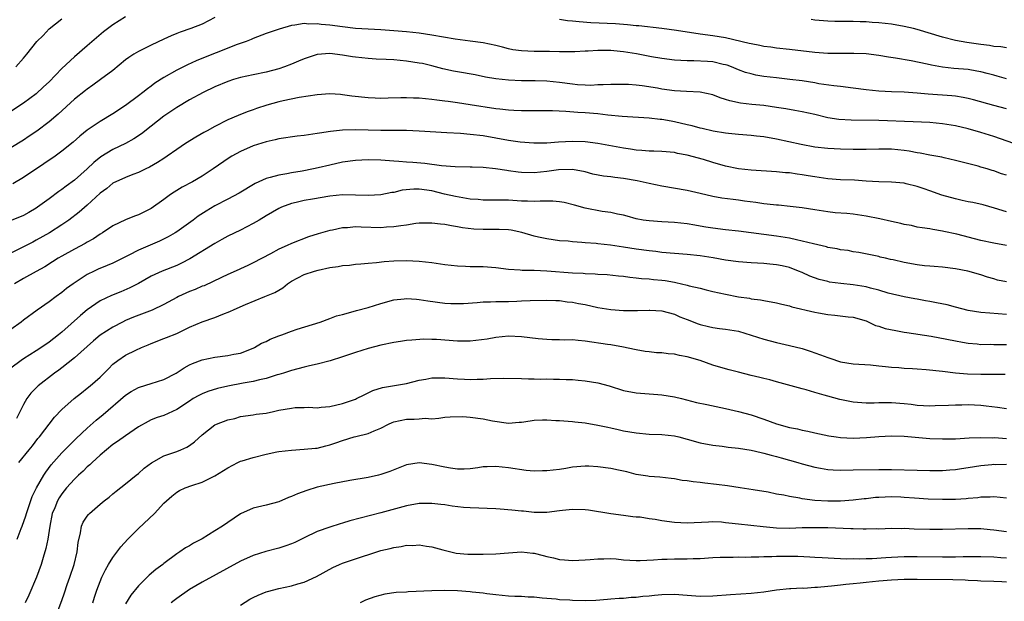
# Model space of a CAD drawing. Units: inches. Extents: x 2568000 to 2571000, y 1512000 to 1515000.
# Drawn here: x 2568078 to 2568233, y 1512465 to 1512556 of the extents above; entities that cross this region are included whole.
import ezdxf

# ---------------------------------------------------------------- set-up
doc = ezdxf.new("R2010")
doc.units = ezdxf.units.IN
doc.header["$MEASUREMENT"] = 0
doc.layers.add('LD25681512_2ft', color=62, linetype='Continuous')

msp = doc.modelspace()

# ---------------------------------------------------------------- linework, layer by layer
at = {"layer": 'LD25681512_2ft'}
for points, elevation in [([(2568095, 1512556.87), (2568093, 1512555.6), (2568091.53, 1512554.47), (2568089, 1512552.28), (2568087, 1512550.58), (2568085, 1512548.74), (2568083, 1512546.67), (2568082.15, 1512545.85), (2568081, 1512544.8), (2568079, 1512543.34), (2568077, 1512542.02)], 9864), ([(2568109, 1512556.75), (2568107, 1512555.71), (2568105.22, 1512555), (2568103.55, 1512554.45), (2568103, 1512554.21), (2568102.12, 1512553.88), (2568101, 1512553.36), (2568099, 1512552.4), (2568097, 1512551.41), (2568096.31, 1512551), (2568095.52, 1512550.48), (2568095, 1512550.09), (2568093, 1512548.45), (2568091.09, 1512547), (2568089.87, 1512546.13), (2568089, 1512545.53), (2568088.7, 1512545.3), (2568087, 1512543.93), (2568084.42, 1512541.58), (2568083, 1512540.38), (2568081.07, 1512538.93), (2568079.88, 1512538.12), (2568079, 1512537.54), (2568077, 1512536.29)], 9866), ([(2568233, 1512542.41), (2568231, 1512542.94), (2568227.85, 1512543.85), (2568227, 1512544.06), (2568226.22, 1512544.22), (2568225, 1512544.39), (2568224.45, 1512544.45), (2568220.73, 1512544.73), (2568219, 1512544.9), (2568216.97, 1512545.03), (2568215, 1512545.11), (2568213, 1512545.22), (2568211, 1512545.42), (2568209, 1512545.68), (2568207, 1512545.92), (2568205.97, 1512546.03), (2568203.63, 1512546.37), (2568203, 1512546.48), (2568201, 1512546.79), (2568199.04, 1512547.04), (2568197, 1512547.27), (2568195, 1512547.52), (2568193.72, 1512547.72), (2568193, 1512547.89), (2568192.14, 1512548.14), (2568191, 1512548.54), (2568189.92, 1512549), (2568189.25, 1512549.25), (2568189, 1512549.32), (2568188.61, 1512549.39), (2568187, 1512549.77), (2568186.16, 1512549.83), (2568184.03, 1512549.97), (2568183, 1512549.96), (2568181.98, 1512549.98), (2568181, 1512550.06), (2568179, 1512550.29), (2568177.41, 1512550.59), (2568175.05, 1512551.05), (2568173, 1512551.37), (2568171.5, 1512551.5), (2568171, 1512551.56), (2568169.56, 1512551.56), (2568169, 1512551.58), (2568167.48, 1512551.48), (2568167, 1512551.48), (2568165.38, 1512551.38), (2568163, 1512551.37), (2568161.4, 1512551.4), (2568159, 1512551.42), (2568157, 1512551.5), (2568155.69, 1512551.69), (2568155, 1512551.83), (2568154.06, 1512552.07), (2568153, 1512552.36), (2568151, 1512552.78), (2568148.97, 1512553.03), (2568146.65, 1512553.35), (2568143, 1512553.99), (2568141, 1512554.28), (2568139, 1512554.49), (2568137, 1512554.65), (2568135, 1512554.79), (2568131, 1512555.04), (2568129, 1512555.26), (2568127, 1512555.53), (2568125.65, 1512555.65), (2568125, 1512555.76), (2568123.71, 1512555.71), (2568123, 1512555.8), (2568121.53, 1512555.53), (2568121, 1512555.51), (2568119.07, 1512554.93), (2568117, 1512554.22), (2568115, 1512553.47), (2568114.68, 1512553.32), (2568113.9, 1512553), (2568112.5, 1512552.5), (2568109.21, 1512551.21), (2568107.49, 1512550.51), (2568106.07, 1512549.93), (2568104.68, 1512549.32), (2568103, 1512548.49), (2568101, 1512547.36), (2568099.57, 1512546.43), (2568099, 1512545.99), (2568098.42, 1512545.58), (2568097.71, 1512545), (2568097, 1512544.45), (2568095, 1512542.95), (2568093, 1512541.63), (2568091, 1512540.44), (2568089, 1512539.08), (2568087.85, 1512538.15), (2568086.78, 1512537.22), (2568085, 1512535.79), (2568083.94, 1512535), (2568082.21, 1512533.79), (2568079, 1512531.68), (2568077.34, 1512530.66)], 9868), ([(2568077.82, 1512549), (2568079, 1512550.36), (2568079.53, 1512551), (2568081.1, 1512553), (2568082.08, 1512553.92), (2568083.05, 1512554.95), (2568085, 1512556.51)], 9862), ([(2568233, 1512547.15), (2568231.56, 1512547.56), (2568231, 1512547.7), (2568229.98, 1512547.98), (2568229, 1512548.22), (2568228.35, 1512548.35), (2568227, 1512548.58), (2568224.76, 1512548.76), (2568222.96, 1512548.96), (2568221.26, 1512549.25), (2568220.57, 1512549.43), (2568218.05, 1512549.95), (2568215.64, 1512550.36), (2568214.51, 1512550.51), (2568213, 1512550.78), (2568211, 1512551.03), (2568209.11, 1512551.11), (2568207, 1512551.09), (2568205, 1512551.12), (2568203, 1512551.28), (2568199, 1512551.75), (2568197, 1512551.95), (2568196.08, 1512552.08), (2568195, 1512552.21), (2568194.36, 1512552.36), (2568193, 1512552.6), (2568192.69, 1512552.69), (2568189, 1512553.54), (2568187, 1512553.85), (2568185, 1512554.12), (2568181.3, 1512554.7), (2568179.02, 1512555.02), (2568175.42, 1512555.42), (2568175, 1512555.45), (2568173.61, 1512555.61), (2568173, 1512555.64), (2568171.75, 1512555.75), (2568167.9, 1512555.9), (2568166.04, 1512556.04), (2568165, 1512556.18), (2568164.23, 1512556.23), (2568163, 1512556.43)], 9866), ([(2568233, 1512552), (2568232.14, 1512552.14), (2568231, 1512552.22), (2568230.34, 1512552.34), (2568229, 1512552.49), (2568226.8, 1512552.8), (2568225, 1512553.14), (2568223, 1512553.65), (2568219, 1512554.85), (2568218.46, 1512555), (2568217, 1512555.35), (2568215, 1512555.69), (2568213, 1512555.91), (2568211.97, 1512555.97), (2568211, 1512556.07), (2568210.06, 1512556.06), (2568209, 1512556.14), (2568208.1, 1512556.1), (2568207, 1512556.13), (2568206.13, 1512556.13), (2568205, 1512556.17), (2568203, 1512556.35), (2568202.43, 1512556.43)], 9864), ([(2568234.14, 1512537), (2568231, 1512538.08), (2568229, 1512538.71), (2568227, 1512539.29), (2568225, 1512539.75), (2568223, 1512540.06), (2568221, 1512540.26), (2568218.41, 1512540.41), (2568213, 1512540.58), (2568208.66, 1512540.66), (2568206.76, 1512540.76), (2568205, 1512541.03), (2568203, 1512541.54), (2568201, 1512541.98), (2568199.84, 1512542.16), (2568198.42, 1512542.42), (2568197, 1512542.65), (2568195, 1512542.93), (2568193.11, 1512543.11), (2568191.32, 1512543.32), (2568189.66, 1512543.66), (2568189, 1512543.91), (2568188.13, 1512544.13), (2568187, 1512544.61), (2568185, 1512545.04), (2568182.87, 1512545.13), (2568181, 1512545.25), (2568179, 1512545.53), (2568178.34, 1512545.66), (2568175.95, 1512546.05), (2568175, 1512546.15), (2568173.77, 1512546.23), (2568173, 1512546.26), (2568171, 1512546.26), (2568169.83, 1512546.17), (2568169, 1512546.17), (2568167.9, 1512546.1), (2568167, 1512546.13), (2568165.8, 1512546.2), (2568165, 1512546.29), (2568163, 1512546.56), (2568161, 1512546.75), (2568159.19, 1512546.81), (2568157, 1512546.83), (2568155, 1512546.9), (2568153, 1512547.13), (2568151.41, 1512547.41), (2568149.74, 1512547.74), (2568147, 1512548.22), (2568146.35, 1512548.35), (2568144.71, 1512548.71), (2568143, 1512549.16), (2568141.51, 1512549.51), (2568141, 1512549.61), (2568139, 1512549.91), (2568137, 1512550.09), (2568135.82, 1512550.18), (2568134.23, 1512550.23), (2568133, 1512550.32), (2568131, 1512550.51), (2568130.57, 1512550.57), (2568129, 1512550.84), (2568127, 1512551.09), (2568125, 1512550.95), (2568123, 1512550.28), (2568122.11, 1512549.89), (2568121, 1512549.43), (2568119.87, 1512549), (2568119, 1512548.71), (2568117, 1512548.19), (2568115, 1512547.77), (2568113, 1512547.32), (2568111.92, 1512547), (2568111, 1512546.71), (2568109, 1512545.89), (2568107.14, 1512545), (2568105, 1512543.82), (2568103, 1512542.63), (2568101, 1512541.27), (2568099, 1512539.73), (2568097.47, 1512538.52), (2568096.29, 1512537.71), (2568095, 1512536.98), (2568093, 1512536.05), (2568091.1, 1512534.9), (2568090, 1512534), (2568089, 1512533.01), (2568087, 1512531.23), (2568085.7, 1512530.3), (2568085, 1512529.77), (2568084.54, 1512529.46), (2568083, 1512528.31), (2568081.22, 1512527), (2568081, 1512526.85), (2568079.83, 1512526.17), (2568079, 1512525.73), (2568076.82, 1512524.82)], 9870), ([(2568233, 1512532.02), (2568232.24, 1512532.24), (2568231, 1512532.71), (2568230.76, 1512532.76), (2568229.99, 1512533), (2568229.22, 1512533.22), (2568229, 1512533.3), (2568228.57, 1512533.43), (2568225, 1512534.35), (2568223.25, 1512534.75), (2568222.86, 1512534.86), (2568221, 1512535.16), (2568219.47, 1512535.47), (2568219, 1512535.51), (2568217.77, 1512535.77), (2568217, 1512535.88), (2568215, 1512536.09), (2568214.08, 1512536.08), (2568213, 1512536.09), (2568211, 1512536.04), (2568209, 1512536.05), (2568207, 1512536.1), (2568205, 1512536.21), (2568203, 1512536.44), (2568200.83, 1512536.83), (2568197, 1512537.65), (2568195, 1512538.02), (2568193.84, 1512538.16), (2568193, 1512538.24), (2568191, 1512538.38), (2568189.45, 1512538.55), (2568189, 1512538.61), (2568187.05, 1512538.95), (2568185.34, 1512539.34), (2568185, 1512539.4), (2568183.76, 1512539.76), (2568183, 1512539.92), (2568181, 1512540.4), (2568180.47, 1512540.47), (2568179, 1512540.75), (2568178.76, 1512540.76), (2568177, 1512540.95), (2568172.77, 1512541.23), (2568170.56, 1512541.44), (2568169, 1512541.62), (2568167, 1512541.78), (2568165.84, 1512541.84), (2568163.97, 1512542.03), (2568161.89, 1512542.11), (2568159, 1512542.1), (2568157, 1512542.12), (2568155.83, 1512542.17), (2568155, 1512542.22), (2568153.63, 1512542.37), (2568153, 1512542.45), (2568149, 1512543.07), (2568147, 1512543.37), (2568145.56, 1512543.56), (2568145, 1512543.65), (2568143.78, 1512543.78), (2568143, 1512543.91), (2568141.97, 1512543.97), (2568141, 1512544.09), (2568140.09, 1512544.09), (2568139, 1512544.17), (2568138.14, 1512544.14), (2568136.11, 1512544.11), (2568135, 1512544.06), (2568134.11, 1512544.11), (2568133, 1512544.13), (2568130.43, 1512544.43), (2568129, 1512544.64), (2568128.65, 1512544.65), (2568127, 1512544.76), (2568125, 1512544.62), (2568122.2, 1512544.2), (2568119.69, 1512543.69), (2568119, 1512543.52), (2568117.11, 1512543), (2568115.53, 1512542.47), (2568115, 1512542.27), (2568114.04, 1512541.96), (2568112.61, 1512541.39), (2568111, 1512540.68), (2568109, 1512539.66), (2568107.79, 1512539), (2568107.27, 1512538.73), (2568105.99, 1512538.01), (2568104.39, 1512537), (2568103, 1512536.04), (2568101.52, 1512535), (2568101, 1512534.65), (2568100, 1512534), (2568098.74, 1512533.26), (2568098.18, 1512533), (2568097, 1512532.43), (2568096.11, 1512532.11), (2568095, 1512531.68), (2568093, 1512530.77), (2568092.04, 1512529.96), (2568091, 1512529.19), (2568089, 1512527.33), (2568087.75, 1512526.25), (2568086.11, 1512525), (2568085, 1512524.24), (2568083.06, 1512523), (2568081, 1512521.82), (2568080.45, 1512521.55), (2568078.57, 1512520.57), (2568077, 1512519.79)], 9872), ([(2568233, 1512526.29), (2568231.14, 1512526.86), (2568229.37, 1512527.37), (2568227.73, 1512527.73), (2568227, 1512527.86), (2568226.08, 1512528.08), (2568225, 1512528.31), (2568222.9, 1512528.9), (2568221, 1512529.56), (2568220.12, 1512529.88), (2568219, 1512530.23), (2568217.31, 1512530.69), (2568217, 1512530.75), (2568215, 1512530.93), (2568213.02, 1512530.98), (2568211, 1512531.09), (2568209.22, 1512531.22), (2568207, 1512531.32), (2568205, 1512531.48), (2568203, 1512531.75), (2568201.93, 1512531.93), (2568201, 1512532.1), (2568200.19, 1512532.19), (2568199, 1512532.38), (2568198.41, 1512532.41), (2568197, 1512532.56), (2568193, 1512532.82), (2568191, 1512533.02), (2568189, 1512533.44), (2568187, 1512534.01), (2568185.52, 1512534.48), (2568183, 1512535.17), (2568181.45, 1512535.45), (2568181, 1512535.57), (2568179, 1512535.74), (2568177.78, 1512535.78), (2568177, 1512535.78), (2568175.89, 1512535.89), (2568175, 1512535.95), (2568174.11, 1512536.11), (2568173, 1512536.27), (2568169, 1512537.01), (2568167, 1512537.28), (2568165, 1512537.33), (2568162.8, 1512537.2), (2568161, 1512537.06), (2568158.95, 1512537.05), (2568156.79, 1512537.21), (2568155, 1512537.46), (2568151, 1512538.18), (2568149, 1512538.42), (2568147.46, 1512538.54), (2568145.32, 1512538.68), (2568141, 1512538.93), (2568139.01, 1512539.01), (2568137.02, 1512539.02), (2568135, 1512539.02), (2568131, 1512539.13), (2568129, 1512539.08), (2568127.11, 1512538.89), (2568125.37, 1512538.63), (2568125, 1512538.55), (2568123.64, 1512538.36), (2568123, 1512538.24), (2568121.88, 1512538.12), (2568119, 1512537.7), (2568118.45, 1512537.55), (2568117, 1512537.24), (2568115, 1512536.62), (2568113, 1512535.76), (2568111.62, 1512535), (2568111.24, 1512534.76), (2568108.72, 1512533), (2568107, 1512531.89), (2568105.48, 1512531), (2568103.86, 1512530.14), (2568102.61, 1512529.39), (2568102.04, 1512529), (2568101, 1512528.22), (2568099, 1512526.82), (2568097, 1512525.83), (2568096.39, 1512525.61), (2568095, 1512525.05), (2568093, 1512524.08), (2568091.4, 1512523), (2568091, 1512522.76), (2568089.95, 1512522.05), (2568089, 1512521.54), (2568088.68, 1512521.32), (2568087, 1512520.45), (2568085, 1512519.35), (2568084.41, 1512519), (2568083.55, 1512518.45), (2568082.32, 1512517.68), (2568081, 1512516.91), (2568079, 1512515.83), (2568077.6, 1512515)], 9874), ([(2568233, 1512520.99), (2568231, 1512521.35), (2568229, 1512521.81), (2568225.23, 1512522.77), (2568223.21, 1512523.21), (2568223, 1512523.27), (2568221.49, 1512523.49), (2568221, 1512523.6), (2568219.78, 1512523.78), (2568219, 1512523.9), (2568218.12, 1512524.12), (2568217, 1512524.3), (2568216.46, 1512524.46), (2568215, 1512524.75), (2568213.17, 1512525.17), (2568211, 1512525.62), (2568209, 1512525.91), (2568207.99, 1512526.01), (2568206.15, 1512526.15), (2568205, 1512526.26), (2568203, 1512526.57), (2568201, 1512526.9), (2568199.13, 1512527.13), (2568197.31, 1512527.31), (2568197, 1512527.33), (2568195.51, 1512527.51), (2568195, 1512527.56), (2568193.75, 1512527.75), (2568191.98, 1512527.98), (2568191, 1512528.11), (2568190.19, 1512528.19), (2568188.41, 1512528.42), (2568187, 1512528.67), (2568185, 1512529.17), (2568183, 1512529.63), (2568179, 1512530.3), (2568177, 1512530.71), (2568175.12, 1512531.12), (2568173, 1512531.49), (2568171.64, 1512531.64), (2568171, 1512531.75), (2568169.89, 1512531.89), (2568168.21, 1512532.21), (2568167, 1512532.54), (2568165, 1512532.9), (2568162.84, 1512532.84), (2568161, 1512532.59), (2568159, 1512532.4), (2568157, 1512532.45), (2568156.5, 1512532.5), (2568155, 1512532.72), (2568154.74, 1512532.74), (2568152.96, 1512533.04), (2568151, 1512533.22), (2568149.27, 1512533.27), (2568149, 1512533.3), (2568146.64, 1512533.36), (2568144.49, 1512533.51), (2568141.86, 1512533.86), (2568139.99, 1512534.01), (2568139, 1512534.07), (2568137.83, 1512534.17), (2568137, 1512534.21), (2568135, 1512534.38), (2568133, 1512534.44), (2568131, 1512534.32), (2568129, 1512534.05), (2568127, 1512533.62), (2568125.16, 1512533.16), (2568124.42, 1512533), (2568122.66, 1512532.66), (2568121, 1512532.4), (2568120.25, 1512532.25), (2568119, 1512532.04), (2568117.65, 1512531.65), (2568117, 1512531.49), (2568115.29, 1512530.71), (2568112.77, 1512529.23), (2568111, 1512528.26), (2568109, 1512527.21), (2568107.61, 1512526.39), (2568106.39, 1512525.61), (2568105.57, 1512525), (2568103, 1512523.16), (2568102.76, 1512523), (2568101.66, 1512522.34), (2568100.32, 1512521.68), (2568097, 1512520.28), (2568095.51, 1512519.51), (2568093, 1512518.26), (2568092.13, 1512517.87), (2568090.72, 1512517.28), (2568090.1, 1512517), (2568089, 1512516.46), (2568086.78, 1512515), (2568085.76, 1512514.24), (2568085, 1512513.62), (2568084.1, 1512513), (2568083, 1512512.18), (2568081.14, 1512510.86), (2568079, 1512509.29), (2568078.64, 1512509), (2568077, 1512507.84)], 9876), ([(2568233, 1512515.3), (2568231.59, 1512515.59), (2568231, 1512515.77), (2568230.04, 1512516.04), (2568229, 1512516.4), (2568226.96, 1512517), (2568225, 1512517.37), (2568223, 1512517.6), (2568221.7, 1512517.7), (2568221, 1512517.75), (2568220.17, 1512517.83), (2568219, 1512517.98), (2568217, 1512518.36), (2568215.24, 1512518.76), (2568214.83, 1512518.83), (2568214.07, 1512519), (2568213.2, 1512519.2), (2568213, 1512519.27), (2568209.9, 1512519.9), (2568209, 1512520.02), (2568208.2, 1512520.2), (2568207, 1512520.34), (2568206.47, 1512520.47), (2568205, 1512520.71), (2568204.79, 1512520.79), (2568202.75, 1512521.25), (2568201, 1512521.71), (2568200.12, 1512521.88), (2568199, 1512522.13), (2568197, 1512522.45), (2568191, 1512523.25), (2568189, 1512523.46), (2568187, 1512523.71), (2568185.88, 1512523.88), (2568185, 1512524.05), (2568184.17, 1512524.17), (2568183, 1512524.41), (2568181, 1512524.62), (2568179, 1512524.72), (2568177, 1512524.86), (2568176.07, 1512525), (2568175, 1512525.2), (2568173.59, 1512525.59), (2568173, 1512525.74), (2568172.09, 1512525.91), (2568171, 1512526.17), (2568169.67, 1512526.33), (2568167, 1512526.84), (2568165.34, 1512527.34), (2568163.73, 1512527.73), (2568163, 1512527.86), (2568161.93, 1512527.93), (2568161, 1512527.96), (2568159.94, 1512527.94), (2568159, 1512527.9), (2568157.95, 1512527.95), (2568157, 1512527.96), (2568155, 1512528.1), (2568152.13, 1512528.13), (2568151, 1512528.12), (2568150.21, 1512528.21), (2568149, 1512528.29), (2568146.66, 1512528.66), (2568144.95, 1512529.05), (2568143, 1512529.56), (2568141, 1512529.86), (2568140.16, 1512529.84), (2568138.34, 1512529.66), (2568137, 1512529.32), (2568136.7, 1512529.3), (2568135, 1512528.97), (2568133, 1512528.86), (2568131, 1512528.92), (2568129, 1512528.95), (2568127, 1512528.76), (2568124.29, 1512528.29), (2568123, 1512528.04), (2568121.73, 1512527.73), (2568121, 1512527.57), (2568119.41, 1512527), (2568119, 1512526.82), (2568117, 1512525.67), (2568115.92, 1512525), (2568115, 1512524.46), (2568113, 1512523.43), (2568111, 1512522.45), (2568110.07, 1512521.93), (2568109, 1512521.31), (2568105.08, 1512518.92), (2568103.77, 1512518.23), (2568103, 1512517.89), (2568100.73, 1512517), (2568099, 1512516.18), (2568097, 1512515.06), (2568095.65, 1512514.35), (2568094.24, 1512513.76), (2568092.81, 1512513.19), (2568091, 1512512.31), (2568089, 1512510.92), (2568087.94, 1512510.06), (2568085, 1512507.4), (2568084.51, 1512507), (2568083, 1512505.84), (2568082.49, 1512505.51), (2568081, 1512504.5), (2568079, 1512503.25), (2568078.64, 1512503), (2568077, 1512501.76)], 9878), ([(2568233, 1512510.21), (2568230.4, 1512510.4), (2568229, 1512510.52), (2568227, 1512510.84), (2568225, 1512511.34), (2568223.69, 1512511.69), (2568222.04, 1512512.04), (2568221, 1512512.24), (2568220.34, 1512512.34), (2568219, 1512512.6), (2568218.64, 1512512.64), (2568217, 1512512.97), (2568214.45, 1512513.55), (2568213, 1512514), (2568211.69, 1512514.31), (2568211, 1512514.52), (2568209, 1512514.84), (2568207.04, 1512515.04), (2568205.28, 1512515.28), (2568205, 1512515.35), (2568203.68, 1512515.68), (2568202.19, 1512516.19), (2568201, 1512516.75), (2568200.43, 1512517), (2568199, 1512517.55), (2568197.84, 1512517.84), (2568197, 1512517.99), (2568195.92, 1512518.08), (2568195, 1512518.18), (2568193, 1512518.31), (2568191, 1512518.46), (2568189, 1512518.73), (2568187.06, 1512519.06), (2568185, 1512519.37), (2568183, 1512519.57), (2568181, 1512519.73), (2568179, 1512519.92), (2568178.05, 1512520.05), (2568177, 1512520.16), (2568175, 1512520.44), (2568173, 1512520.75), (2568170.96, 1512521.04), (2568169, 1512521.25), (2568168.7, 1512521.3), (2568167, 1512521.42), (2568166.5, 1512521.5), (2568165, 1512521.58), (2568164.32, 1512521.68), (2568163, 1512521.75), (2568161, 1512522.03), (2568159.68, 1512522.32), (2568159, 1512522.49), (2568157.06, 1512523.06), (2568155.39, 1512523.39), (2568155, 1512523.44), (2568153.52, 1512523.52), (2568153, 1512523.53), (2568151, 1512523.51), (2568149.56, 1512523.56), (2568147.78, 1512523.78), (2568147, 1512523.94), (2568146.08, 1512524.08), (2568145, 1512524.29), (2568144.36, 1512524.36), (2568143, 1512524.53), (2568141, 1512524.5), (2568140.45, 1512524.45), (2568139, 1512524.21), (2568138.11, 1512524.11), (2568137, 1512523.92), (2568135.87, 1512523.87), (2568135, 1512523.8), (2568131.88, 1512523.88), (2568131, 1512523.91), (2568129.79, 1512523.79), (2568129, 1512523.76), (2568127.41, 1512523.41), (2568127, 1512523.34), (2568125.17, 1512522.83), (2568123.65, 1512522.35), (2568121, 1512521.31), (2568120.33, 1512521), (2568119, 1512520.43), (2568117.71, 1512519.71), (2568115, 1512518.27), (2568114.14, 1512517.86), (2568113, 1512517.35), (2568112.77, 1512517.23), (2568111, 1512516.47), (2568110.01, 1512516.01), (2568107.29, 1512514.71), (2568107, 1512514.61), (2568105.9, 1512514.1), (2568105, 1512513.78), (2568103.28, 1512513), (2568103, 1512512.86), (2568101, 1512511.77), (2568099.14, 1512510.86), (2568096.23, 1512509.77), (2568095, 1512509.23), (2568094.5, 1512509), (2568093, 1512508.23), (2568091, 1512506.94), (2568089.95, 1512506.05), (2568087, 1512503.41), (2568085, 1512501.84), (2568084.52, 1512501.48), (2568083.87, 1512501), (2568081.31, 1512499), (2568081.15, 1512498.85), (2568080.15, 1512497.85), (2568079.52, 1512497), (2568079, 1512496.11), (2568077.91, 1512493.91)], 9880), ([(2568078.29, 1512487), (2568079.88, 1512489), (2568080.39, 1512489.61), (2568081.27, 1512490.73), (2568081.5, 1512491), (2568083.88, 1512494.12), (2568085, 1512495.31), (2568086.92, 1512497), (2568088.07, 1512497.93), (2568089, 1512498.63), (2568089.46, 1512499), (2568091, 1512500.39), (2568092.3, 1512501.7), (2568093, 1512502.4), (2568093.77, 1512503), (2568095, 1512503.8), (2568096.6, 1512504.6), (2568097.48, 1512505), (2568098.56, 1512505.44), (2568099, 1512505.65), (2568101, 1512506.42), (2568101.41, 1512506.59), (2568103, 1512507.22), (2568105, 1512508.18), (2568106.98, 1512509.02), (2568109, 1512509.71), (2568110.22, 1512510.22), (2568111.35, 1512510.65), (2568112.03, 1512511), (2568113.77, 1512511.77), (2568116.79, 1512513), (2568118.38, 1512513.62), (2568119, 1512514.02), (2568119.62, 1512514.38), (2568120.35, 1512515), (2568121, 1512515.42), (2568123, 1512516.46), (2568124.58, 1512517), (2568125.16, 1512517.16), (2568127, 1512517.55), (2568128.29, 1512517.71), (2568129, 1512517.89), (2568130.06, 1512517.94), (2568131, 1512518.08), (2568131.85, 1512518.15), (2568133, 1512518.22), (2568134.32, 1512518.32), (2568135.52, 1512518.48), (2568137, 1512518.62), (2568139, 1512518.66), (2568141, 1512518.54), (2568143, 1512518.32), (2568145, 1512518.04), (2568147, 1512517.8), (2568148.25, 1512517.75), (2568149, 1512517.7), (2568151, 1512517.69), (2568153, 1512517.55), (2568155, 1512517.31), (2568156.79, 1512517.21), (2568157.15, 1512517.15), (2568159, 1512517.13), (2568160.97, 1512517.03), (2568165, 1512516.74), (2568166.67, 1512516.67), (2568167, 1512516.62), (2568168.56, 1512516.56), (2568169, 1512516.5), (2568170.44, 1512516.44), (2568172.24, 1512516.24), (2568173, 1512516.18), (2568174.02, 1512516.02), (2568175, 1512515.96), (2568175.84, 1512515.84), (2568177, 1512515.79), (2568177.69, 1512515.69), (2568179, 1512515.58), (2568179.51, 1512515.51), (2568181, 1512515.24), (2568181.22, 1512515.22), (2568183, 1512514.8), (2568183.29, 1512514.71), (2568185, 1512514.31), (2568185.93, 1512514.07), (2568187, 1512513.81), (2568189, 1512513.37), (2568191, 1512512.98), (2568192.74, 1512512.74), (2568193, 1512512.67), (2568194.49, 1512512.49), (2568195, 1512512.37), (2568197, 1512512.01), (2568197.79, 1512511.79), (2568199, 1512511.53), (2568199.4, 1512511.4), (2568203, 1512510.56), (2568203.56, 1512510.44), (2568205, 1512510.19), (2568206.1, 1512510.1), (2568208.19, 1512509.81), (2568209, 1512509.76), (2568211, 1512509.18), (2568212.48, 1512508.48), (2568213, 1512508.36), (2568213.99, 1512507.99), (2568215.66, 1512507.66), (2568217, 1512507.43), (2568217.39, 1512507.39), (2568221.21, 1512506.79), (2568223.66, 1512506.34), (2568225, 1512506.04), (2568226.14, 1512505.86), (2568227, 1512505.68), (2568228.42, 1512505.58), (2568229, 1512505.5), (2568230.48, 1512505.52), (2568231, 1512505.5), (2568232.5, 1512505.5), (2568233, 1512505.48)], 9882), ([(2568078.03, 1512475), (2568078.65, 1512476.65), (2568078.8, 1512477), (2568079.36, 1512478.64), (2568079.45, 1512479), (2568080.36, 1512481.64), (2568081.04, 1512483), (2568082.19, 1512485), (2568082.5, 1512485.5), (2568083.36, 1512486.64), (2568085, 1512488.51), (2568086.24, 1512489.76), (2568087.26, 1512490.74), (2568089, 1512492.39), (2568090.38, 1512493.62), (2568091.48, 1512494.52), (2568095, 1512497.56), (2568095.86, 1512498.14), (2568097, 1512498.75), (2568097.18, 1512498.82), (2568099, 1512499.37), (2568101, 1512500), (2568102.92, 1512501), (2568104.17, 1512501.83), (2568105, 1512502.29), (2568105.48, 1512502.52), (2568107, 1512503.09), (2568109, 1512503.5), (2568111, 1512503.74), (2568111.95, 1512503.95), (2568113, 1512504.13), (2568115, 1512504.9), (2568115.19, 1512505), (2568116.31, 1512505.69), (2568117, 1512505.97), (2568117.67, 1512506.33), (2568119, 1512506.84), (2568119.47, 1512507), (2568121, 1512507.57), (2568121.88, 1512507.88), (2568125.47, 1512509), (2568127, 1512509.54), (2568128.04, 1512509.96), (2568129, 1512510.2), (2568130.65, 1512510.65), (2568131.18, 1512510.82), (2568133, 1512511.3), (2568135, 1512511.93), (2568137, 1512512.5), (2568138.65, 1512512.65), (2568139, 1512512.7), (2568140.57, 1512512.57), (2568141, 1512512.56), (2568142.35, 1512512.35), (2568145, 1512511.99), (2568145.93, 1512511.93), (2568147, 1512511.89), (2568147.93, 1512511.93), (2568150.06, 1512512.06), (2568151, 1512512.16), (2568152.17, 1512512.17), (2568153, 1512512.22), (2568154.22, 1512512.21), (2568155, 1512512.24), (2568156.3, 1512512.3), (2568157, 1512512.31), (2568158.4, 1512512.4), (2568161, 1512512.45), (2568162.38, 1512512.38), (2568163, 1512512.37), (2568164.19, 1512512.19), (2568165, 1512512.13), (2568165.93, 1512511.93), (2568167, 1512511.74), (2568169, 1512511.29), (2568171, 1512510.95), (2568173, 1512510.82), (2568174.82, 1512510.82), (2568175.2, 1512510.8), (2568177, 1512510.89), (2568177.13, 1512510.87), (2568179, 1512510.79), (2568181, 1512510.24), (2568181.85, 1512509.85), (2568183, 1512509.41), (2568184.72, 1512508.72), (2568185, 1512508.63), (2568186.32, 1512508.32), (2568187, 1512508.13), (2568188.02, 1512508.02), (2568189, 1512507.89), (2568191, 1512507.57), (2568193.03, 1512506.97), (2568195, 1512506.31), (2568197, 1512505.79), (2568199, 1512505.34), (2568201, 1512504.85), (2568202.41, 1512504.41), (2568203, 1512504.2), (2568203.89, 1512503.89), (2568205, 1512503.43), (2568205.34, 1512503.34), (2568207, 1512502.79), (2568209, 1512502.48), (2568211.71, 1512502.29), (2568213, 1512502.16), (2568214.03, 1512502.03), (2568215, 1512501.93), (2568216.13, 1512501.87), (2568217, 1512501.78), (2568218.26, 1512501.74), (2568219, 1512501.68), (2568220.41, 1512501.59), (2568223, 1512501.31), (2568225, 1512501.07), (2568226.89, 1512500.89), (2568229, 1512500.82), (2568230.84, 1512500.84), (2568232.82, 1512500.82)], 9884), ([(2568233, 1512495.38), (2568231.61, 1512495.61), (2568229.84, 1512495.84), (2568229, 1512495.92), (2568227, 1512496.02), (2568225.99, 1512495.98), (2568225, 1512495.99), (2568223.91, 1512495.91), (2568221.85, 1512495.85), (2568221, 1512495.84), (2568219, 1512495.95), (2568218.07, 1512496.07), (2568217, 1512496.18), (2568215, 1512496.34), (2568214.32, 1512496.32), (2568213, 1512496.33), (2568212.3, 1512496.3), (2568211, 1512496.29), (2568209, 1512496.45), (2568206.88, 1512496.88), (2568205, 1512497.38), (2568204.45, 1512497.55), (2568203, 1512497.95), (2568201.63, 1512498.37), (2568201, 1512498.52), (2568197, 1512499.62), (2568195.93, 1512499.93), (2568195, 1512500.16), (2568194.34, 1512500.34), (2568193, 1512500.63), (2568191, 1512501.14), (2568189.54, 1512501.54), (2568189, 1512501.66), (2568187, 1512502.25), (2568185, 1512502.96), (2568183, 1512503.56), (2568181.77, 1512503.77), (2568181, 1512503.95), (2568180, 1512504), (2568179, 1512504.18), (2568178.18, 1512504.18), (2568177, 1512504.36), (2568176.41, 1512504.41), (2568175, 1512504.65), (2568174.73, 1512504.73), (2568173, 1512505.09), (2568171, 1512505.43), (2568170.5, 1512505.5), (2568167, 1512506.03), (2568165.89, 1512506.11), (2568165, 1512506.2), (2568163.81, 1512506.19), (2568163, 1512506.22), (2568161.77, 1512506.23), (2568161, 1512506.27), (2568159.61, 1512506.39), (2568157, 1512506.68), (2568155, 1512506.77), (2568153, 1512506.59), (2568151.65, 1512506.35), (2568149.88, 1512506.12), (2568149, 1512506.03), (2568147, 1512506.03), (2568143.73, 1512506.27), (2568143, 1512506.29), (2568141.7, 1512506.3), (2568139.82, 1512506.18), (2568139, 1512506.1), (2568138.06, 1512505.94), (2568137, 1512505.79), (2568135, 1512505.36), (2568133, 1512504.84), (2568131, 1512504.23), (2568129, 1512503.53), (2568127.06, 1512502.94), (2568125, 1512502.42), (2568123.83, 1512502.17), (2568123, 1512501.93), (2568121, 1512501.42), (2568120.7, 1512501.3), (2568119.73, 1512501), (2568119, 1512500.78), (2568118.73, 1512500.73), (2568117, 1512500.15), (2568115.97, 1512499.97), (2568115, 1512499.69), (2568113.43, 1512499.43), (2568111.02, 1512498.98), (2568109.39, 1512498.61), (2568107.88, 1512498.12), (2568107, 1512497.77), (2568106.49, 1512497.51), (2568105.61, 1512497), (2568105, 1512496.61), (2568103, 1512495.28), (2568101, 1512494.37), (2568099.97, 1512494.03), (2568099, 1512493.66), (2568098.56, 1512493.44), (2568097, 1512492.56), (2568095.64, 1512491.64), (2568095, 1512491.19), (2568093.74, 1512490.26), (2568093, 1512489.79), (2568092.03, 1512489), (2568091, 1512488.13), (2568089.77, 1512487), (2568089.39, 1512486.61), (2568089, 1512486.3), (2568088.35, 1512485.65), (2568087.63, 1512485), (2568087, 1512484.4), (2568085.73, 1512483), (2568085, 1512482.1), (2568084.57, 1512481.43), (2568084.33, 1512481), (2568083.9, 1512479.9), (2568083.52, 1512479), (2568083.11, 1512477), (2568082.79, 1512475), (2568082.51, 1512473.49), (2568082.08, 1512472.08), (2568081.77, 1512471), (2568081.03, 1512469), (2568079.82, 1512466.18), (2568079.26, 1512465)], 9886), ([(2568084.1, 1512463), (2568085, 1512465.35), (2568085.44, 1512466.56), (2568085.86, 1512467.86), (2568086.27, 1512469), (2568086.92, 1512471), (2568087.4, 1512473), (2568087.55, 1512474.45), (2568087.95, 1512475.95), (2568088.11, 1512477), (2568088.37, 1512477.63), (2568089, 1512478.6), (2568089.17, 1512478.83), (2568089.34, 1512479), (2568091, 1512480.46), (2568091.66, 1512481), (2568092.42, 1512481.58), (2568093, 1512482.09), (2568093.51, 1512482.49), (2568095, 1512483.65), (2568096.67, 1512485), (2568097, 1512485.25), (2568097.9, 1512486.1), (2568099.08, 1512486.92), (2568101, 1512488.02), (2568103, 1512488.74), (2568103.66, 1512489), (2568104.59, 1512489.41), (2568105, 1512489.66), (2568105.78, 1512490.22), (2568107, 1512491.32), (2568109, 1512492.88), (2568109.26, 1512493), (2568111, 1512493.69), (2568112.09, 1512493.91), (2568113, 1512494.18), (2568115, 1512494.44), (2568115.45, 1512494.55), (2568117, 1512494.71), (2568118.16, 1512495), (2568119, 1512495.18), (2568121, 1512495.53), (2568121.59, 1512495.59), (2568123, 1512495.59), (2568123.66, 1512495.66), (2568125, 1512495.55), (2568125.66, 1512495.66), (2568127, 1512495.75), (2568129, 1512496.24), (2568131, 1512496.92), (2568131.19, 1512497), (2568132.38, 1512497.62), (2568133, 1512497.89), (2568133.74, 1512498.26), (2568135.26, 1512498.74), (2568136.83, 1512499), (2568139, 1512499.4), (2568141, 1512499.88), (2568142.04, 1512500.04), (2568143, 1512500.24), (2568144.24, 1512500.24), (2568145, 1512500.28), (2568147, 1512500.1), (2568148.08, 1512500.08), (2568149, 1512500.01), (2568150.07, 1512500.07), (2568151, 1512500.08), (2568152.16, 1512500.16), (2568154.22, 1512500.22), (2568157, 1512500.18), (2568158.13, 1512500.13), (2568159, 1512500.12), (2568160.07, 1512500.07), (2568161, 1512500.09), (2568162.06, 1512500.06), (2568163, 1512500.08), (2568164.02, 1512500.02), (2568165, 1512499.99), (2568165.9, 1512499.9), (2568167, 1512499.81), (2568169, 1512499.48), (2568170.74, 1512499), (2568173, 1512498.3), (2568175, 1512497.92), (2568178.36, 1512497.64), (2568179, 1512497.61), (2568181, 1512497.29), (2568182.1, 1512497), (2568184.43, 1512496.42), (2568186.06, 1512496.06), (2568189, 1512495.44), (2568191, 1512494.97), (2568193, 1512494.45), (2568195, 1512493.81), (2568197, 1512493.07), (2568199, 1512492.48), (2568200.25, 1512492.25), (2568201, 1512492.05), (2568201.91, 1512491.91), (2568203, 1512491.64), (2568205.17, 1512491.17), (2568206.31, 1512491), (2568207, 1512490.91), (2568209, 1512490.82), (2568211.1, 1512490.9), (2568213, 1512491.06), (2568215, 1512491.19), (2568217, 1512491.14), (2568221, 1512490.76), (2568223, 1512490.68), (2568225, 1512490.71), (2568227.16, 1512490.84), (2568229, 1512490.91), (2568230.88, 1512490.88), (2568231.11, 1512490.89), (2568233, 1512490.77)], 9888), ([(2568089.89, 1512465), (2568090.13, 1512465.87), (2568090.51, 1512467), (2568091, 1512468.34), (2568091.29, 1512469), (2568091.84, 1512470.16), (2568092.32, 1512471), (2568093, 1512472.1), (2568094.24, 1512473.76), (2568095.36, 1512475), (2568097, 1512476.65), (2568099.51, 1512479), (2568101, 1512480.63), (2568101.4, 1512481), (2568102.26, 1512481.74), (2568103, 1512482.34), (2568103.42, 1512482.58), (2568104.33, 1512483), (2568105.38, 1512483.38), (2568107, 1512483.92), (2568109, 1512484.92), (2568111, 1512486.18), (2568112.6, 1512487), (2568113, 1512487.18), (2568113.24, 1512487.24), (2568115, 1512487.8), (2568117, 1512488.32), (2568118.67, 1512488.67), (2568119, 1512488.73), (2568121, 1512488.95), (2568123, 1512489.06), (2568124.74, 1512489.26), (2568125, 1512489.26), (2568126.39, 1512489.61), (2568127, 1512489.74), (2568127.95, 1512490.05), (2568129, 1512490.43), (2568130.79, 1512491), (2568131.08, 1512491.08), (2568133, 1512491.53), (2568133.96, 1512491.96), (2568135, 1512492.36), (2568136.2, 1512493), (2568136.75, 1512493.25), (2568137, 1512493.35), (2568139, 1512493.79), (2568140.23, 1512493.77), (2568141, 1512493.82), (2568141.92, 1512493.92), (2568143, 1512493.86), (2568144.06, 1512493.94), (2568145, 1512494.08), (2568145.84, 1512494.16), (2568147.82, 1512494.18), (2568149, 1512494.08), (2568151, 1512493.85), (2568152.47, 1512493.53), (2568155, 1512493.16), (2568156.68, 1512493.32), (2568157, 1512493.34), (2568157.38, 1512493.38), (2568159, 1512493.64), (2568160.34, 1512493.66), (2568161, 1512493.7), (2568162.4, 1512493.6), (2568163, 1512493.59), (2568165, 1512493.44), (2568165.38, 1512493.38), (2568167, 1512493.21), (2568169, 1512492.87), (2568170.53, 1512492.53), (2568171, 1512492.44), (2568172.16, 1512492.16), (2568173, 1512491.98), (2568175, 1512491.62), (2568177, 1512491.46), (2568179, 1512491.38), (2568181, 1512491.16), (2568181.68, 1512491), (2568183, 1512490.66), (2568185, 1512490.1), (2568187, 1512489.71), (2568188.44, 1512489.56), (2568189.41, 1512489.41), (2568191, 1512489.24), (2568193, 1512488.92), (2568194.56, 1512488.56), (2568195, 1512488.48), (2568196.15, 1512488.15), (2568197, 1512487.94), (2568197.72, 1512487.72), (2568200.33, 1512487), (2568201, 1512486.8), (2568203, 1512486.25), (2568203.87, 1512486.13), (2568205, 1512485.9), (2568205.84, 1512485.84), (2568207, 1512485.8), (2568209, 1512485.82), (2568213, 1512485.92), (2568215, 1512485.91), (2568219, 1512485.78), (2568221, 1512485.74), (2568223, 1512485.76), (2568224.14, 1512485.86), (2568225, 1512485.91), (2568225.94, 1512486.06), (2568227, 1512486.19), (2568229, 1512486.5), (2568230.69, 1512486.69), (2568231, 1512486.71), (2568231.3, 1512486.7), (2568233, 1512486.71)], 9890), ([(2568233, 1512481.41), (2568231, 1512481.59), (2568230.44, 1512481.56), (2568229, 1512481.55), (2568228.53, 1512481.47), (2568227, 1512481.35), (2568226.69, 1512481.31), (2568225, 1512481.2), (2568223, 1512481.18), (2568220.74, 1512481.26), (2568218.61, 1512481.39), (2568217, 1512481.53), (2568216.46, 1512481.54), (2568215, 1512481.62), (2568213, 1512481.52), (2568212.51, 1512481.49), (2568211, 1512481.3), (2568210.72, 1512481.28), (2568209, 1512481.08), (2568207, 1512480.94), (2568205, 1512480.93), (2568203, 1512481.04), (2568201, 1512481.3), (2568200.62, 1512481.38), (2568199, 1512481.65), (2568198.15, 1512481.85), (2568197, 1512482.05), (2568195.68, 1512482.32), (2568193.3, 1512482.7), (2568191.3, 1512483), (2568189.32, 1512483.32), (2568187.56, 1512483.56), (2568185.76, 1512483.76), (2568185, 1512483.87), (2568183.94, 1512483.94), (2568183, 1512484.13), (2568182.17, 1512484.17), (2568181, 1512484.44), (2568180.47, 1512484.47), (2568178.69, 1512484.69), (2568177, 1512484.79), (2568176.84, 1512484.84), (2568175, 1512485.13), (2568173.53, 1512485.53), (2568172.23, 1512485.77), (2568171, 1512486.04), (2568169, 1512486.34), (2568167.57, 1512486.43), (2568167, 1512486.44), (2568165, 1512486.25), (2568163.95, 1512486.05), (2568163, 1512485.91), (2568161, 1512485.67), (2568160.31, 1512485.69), (2568159, 1512485.66), (2568157.75, 1512485.75), (2568155, 1512486.17), (2568153, 1512486.39), (2568151.67, 1512486.33), (2568151, 1512486.29), (2568150.18, 1512486.18), (2568149, 1512486), (2568148.06, 1512485.94), (2568147, 1512485.97), (2568145.9, 1512486.1), (2568145, 1512486.27), (2568143, 1512486.69), (2568141, 1512486.93), (2568139, 1512486.63), (2568136.4, 1512485.6), (2568135, 1512485.09), (2568134.63, 1512485), (2568133, 1512484.63), (2568130.15, 1512484.15), (2568127.7, 1512483.7), (2568125, 1512483.12), (2568123.38, 1512482.62), (2568121.91, 1512482.09), (2568121, 1512481.65), (2568120.51, 1512481.49), (2568119, 1512480.81), (2568117, 1512480.31), (2568115, 1512479.84), (2568113, 1512478.95), (2568111, 1512477.6), (2568110.16, 1512477), (2568109, 1512476.26), (2568107, 1512475.03), (2568105.64, 1512474.36), (2568105, 1512473.93), (2568104.38, 1512473.62), (2568103.51, 1512473), (2568103, 1512472.68), (2568101, 1512471.16), (2568100.82, 1512471), (2568099.76, 1512470.24), (2568098.69, 1512469.31), (2568098.39, 1512469), (2568097, 1512467.65), (2568095.82, 1512466.18), (2568095, 1512464.85)], 9892), ([(2568233, 1512476.14), (2568231, 1512476.4), (2568230.44, 1512476.44), (2568229, 1512476.59), (2568228.58, 1512476.58), (2568227, 1512476.62), (2568223, 1512476.49), (2568221, 1512476.47), (2568218.53, 1512476.53), (2568217, 1512476.63), (2568216.61, 1512476.61), (2568215, 1512476.65), (2568213, 1512476.57), (2568212.58, 1512476.58), (2568211, 1512476.52), (2568210.56, 1512476.56), (2568209, 1512476.58), (2568208.61, 1512476.61), (2568205, 1512476.74), (2568203, 1512476.76), (2568201, 1512476.73), (2568199, 1512476.67), (2568197, 1512476.71), (2568194.9, 1512476.9), (2568191, 1512477.35), (2568189.5, 1512477.5), (2568189, 1512477.56), (2568188.38, 1512477.62), (2568187, 1512477.67), (2568186.34, 1512477.66), (2568183, 1512477.47), (2568181, 1512477.57), (2568179, 1512477.86), (2568177.96, 1512478.04), (2568177, 1512478.17), (2568175.6, 1512478.4), (2568175, 1512478.45), (2568174.48, 1512478.48), (2568173, 1512478.71), (2568171, 1512478.97), (2568167.51, 1512479.51), (2568167, 1512479.55), (2568165, 1512479.62), (2568163.45, 1512479.45), (2568163, 1512479.42), (2568161, 1512479.15), (2568159.18, 1512479.18), (2568159, 1512479.16), (2568157.36, 1512479.36), (2568157, 1512479.36), (2568155.52, 1512479.52), (2568153.66, 1512479.66), (2568153, 1512479.73), (2568149, 1512479.87), (2568147.96, 1512479.96), (2568146.16, 1512480.16), (2568145, 1512480.34), (2568144.39, 1512480.39), (2568143, 1512480.56), (2568141, 1512480.55), (2568139, 1512480.21), (2568135, 1512479.1), (2568131.73, 1512478.27), (2568130.15, 1512477.85), (2568129, 1512477.5), (2568128.6, 1512477.4), (2568127, 1512476.88), (2568125, 1512476.16), (2568123, 1512475.2), (2568121.52, 1512474.48), (2568121, 1512474.25), (2568120.09, 1512473.91), (2568119, 1512473.56), (2568116.95, 1512473.05), (2568115, 1512472.43), (2568113, 1512471.51), (2568107, 1512468.25), (2568105, 1512467.07), (2568103, 1512465.67), (2568102.62, 1512465.38), (2568102.15, 1512465)], 9894), ([(2568113, 1512464.64), (2568114.45, 1512465.55), (2568115, 1512465.85), (2568115.79, 1512466.21), (2568117, 1512466.72), (2568117.22, 1512466.78), (2568119, 1512467.26), (2568121, 1512467.68), (2568121.99, 1512467.99), (2568123, 1512468.26), (2568124.9, 1512469.1), (2568127.48, 1512470.52), (2568128.5, 1512471), (2568129, 1512471.21), (2568131, 1512471.91), (2568134.35, 1512473), (2568135, 1512473.2), (2568136.46, 1512473.54), (2568137, 1512473.69), (2568138.16, 1512473.84), (2568139, 1512474.02), (2568140, 1512474), (2568141, 1512474.08), (2568142.13, 1512473.87), (2568143, 1512473.78), (2568144.7, 1512473.3), (2568146.8, 1512472.8), (2568148.62, 1512472.62), (2568149, 1512472.6), (2568151, 1512472.62), (2568153, 1512472.7), (2568155, 1512472.82), (2568157, 1512472.97), (2568158.8, 1512472.8), (2568159, 1512472.8), (2568160.4, 1512472.4), (2568161, 1512472.28), (2568162.04, 1512472.04), (2568163, 1512471.8), (2568163.76, 1512471.76), (2568165, 1512471.62), (2568167, 1512471.75), (2568167.78, 1512471.78), (2568169, 1512471.92), (2568169.92, 1512471.92), (2568171, 1512471.93), (2568171.87, 1512471.87), (2568173, 1512471.76), (2568175, 1512471.63), (2568175.64, 1512471.64), (2568177.73, 1512471.73), (2568179, 1512471.84), (2568179.85, 1512471.85), (2568181, 1512471.9), (2568183, 1512471.89), (2568183.93, 1512471.93), (2568185, 1512471.96), (2568187, 1512472.09), (2568188.13, 1512472.13), (2568189, 1512472.17), (2568190.17, 1512472.17), (2568191, 1512472.19), (2568192.18, 1512472.18), (2568193, 1512472.22), (2568194.21, 1512472.21), (2568195, 1512472.27), (2568196.26, 1512472.26), (2568197, 1512472.3), (2568200.3, 1512472.3), (2568202.22, 1512472.22), (2568203, 1512472.16), (2568204.11, 1512472.11), (2568205.99, 1512471.99), (2568207, 1512471.97), (2568207.92, 1512471.92), (2568209, 1512471.94), (2568209.91, 1512471.91), (2568211, 1512471.95), (2568211.96, 1512471.96), (2568214.08, 1512472.08), (2568215, 1512472.15), (2568217, 1512472.25), (2568219, 1512472.28), (2568223, 1512472.2), (2568225, 1512472.2), (2568226.24, 1512472.24), (2568229, 1512472.28), (2568231, 1512472.22), (2568232.12, 1512472.12), (2568233, 1512472.06)], 9896), ([(2568233, 1512468.24), (2568232.27, 1512468.27), (2568231, 1512468.35), (2568229, 1512468.4), (2568228.45, 1512468.45), (2568227, 1512468.49), (2568226.53, 1512468.53), (2568224.58, 1512468.58), (2568219, 1512468.67), (2568217, 1512468.67), (2568215, 1512468.57), (2568213, 1512468.39), (2568211, 1512468.2), (2568210.09, 1512468.09), (2568209, 1512468), (2568207.85, 1512467.85), (2568207, 1512467.78), (2568205.59, 1512467.59), (2568205, 1512467.56), (2568203.38, 1512467.38), (2568203, 1512467.38), (2568201.27, 1512467.27), (2568201, 1512467.29), (2568199.2, 1512467.2), (2568199, 1512467.21), (2568197, 1512466.99), (2568195, 1512466.68), (2568193, 1512466.45), (2568189.75, 1512466.25), (2568187, 1512466.03), (2568185, 1512466.01), (2568183, 1512466.17), (2568181, 1512466.31), (2568179, 1512466.26), (2568177.85, 1512466.15), (2568177, 1512466.05), (2568176.02, 1512465.98), (2568175, 1512465.82), (2568174.18, 1512465.82), (2568173, 1512465.7), (2568172.31, 1512465.69), (2568171, 1512465.59), (2568170.48, 1512465.52), (2568168.65, 1512465.35), (2568167, 1512465.29), (2568165, 1512465.35), (2568164.61, 1512465.39), (2568163, 1512465.48), (2568162.45, 1512465.55), (2568160.25, 1512465.75), (2568159, 1512465.88), (2568158.09, 1512465.91), (2568157, 1512465.98), (2568155.99, 1512466.01), (2568155, 1512466.06), (2568153, 1512466.25), (2568151.57, 1512466.43), (2568151, 1512466.52), (2568149.31, 1512466.69), (2568149, 1512466.73), (2568147, 1512466.86), (2568145, 1512466.91), (2568143, 1512466.89), (2568139.28, 1512466.72), (2568139, 1512466.69), (2568137.39, 1512466.61), (2568135.63, 1512466.37), (2568134.04, 1512465.96), (2568132.59, 1512465.41), (2568131.74, 1512465)], 9898)]:
    msp.add_lwpolyline(points, dxfattribs=dict(at, elevation=elevation))

doc.saveas('drawing.dxf')
